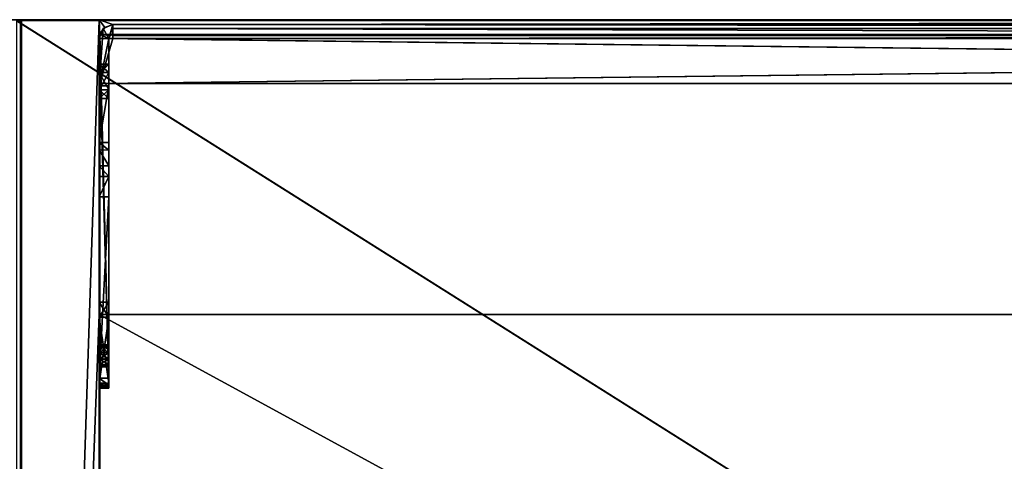
# Model space of a CAD drawing. Units: millimetres. Extents: x -201 to 1001, y -506 to 10.
# Drawn here: x 200 to 400, y -90 to 0 of the extents above; entities that cross this region are included whole.
import ezdxf

# ---------------------------------------------------------------- set-up
doc = ezdxf.new("R2010")
doc.units = ezdxf.units.MM
doc.header["$LTSCALE"] = 45.26749
for name, color, linetype in [('103', 7, 'CONTINUOUS'), ('105', 7, 'CONTINUOUS'), ('106', 7, 'CONTINUOUS'), ('112', 7, 'CONTINUOUS'), ('113', 7, 'CONTINUOUS'), ('115', 7, 'CONTINUOUS'), ('116', 7, 'CONTINUOUS'), ('119', 7, 'CONTINUOUS'), ('13', 7, 'CONTINUOUS'), ('14', 7, 'CONTINUOUS'), ('145', 7, 'CONTINUOUS'), ('147', 7, 'CONTINUOUS'), ('16', 7, 'CONTINUOUS'), ('17', 7, 'CONTINUOUS'), ('18', 7, 'CONTINUOUS'), ('19', 7, 'CONTINUOUS'), ('20', 7, 'CONTINUOUS'), ('21', 7, 'CONTINUOUS'), ('22', 7, 'CONTINUOUS'), ('23', 7, 'CONTINUOUS'), ('24', 7, 'CONTINUOUS'), ('25', 7, 'CONTINUOUS'), ('26', 7, 'CONTINUOUS'), ('3', 7, 'CONTINUOUS'), ('31', 7, 'CONTINUOUS'), ('33', 7, 'CONTINUOUS'), ('34', 7, 'CONTINUOUS'), ('35', 7, 'CONTINUOUS'), ('38', 7, 'CONTINUOUS'), ('39', 7, 'CONTINUOUS'), ('4', 7, 'CONTINUOUS'), ('40', 7, 'CONTINUOUS'), ('41', 7, 'CONTINUOUS'), ('42', 7, 'CONTINUOUS'), ('43', 7, 'CONTINUOUS'), ('44', 7, 'CONTINUOUS'), ('45', 7, 'CONTINUOUS'), ('46', 7, 'CONTINUOUS'), ('47', 7, 'CONTINUOUS'), ('48', 7, 'CONTINUOUS'), ('49', 7, 'CONTINUOUS'), ('50', 7, 'CONTINUOUS'), ('51', 7, 'CONTINUOUS'), ('55', 7, 'CONTINUOUS'), ('56', 7, 'CONTINUOUS'), ('57', 7, 'CONTINUOUS')]:
    doc.layers.add(name, color=color, linetype=linetype)

msp = doc.modelspace()

# ---------------------------------------------------------------- linework, layer by layer
at = {"layer": '103', "color": 9, "linetype": 'Continuous', "true_color": 0xabd4cd}
for points in [[(216, 0, -558), (216, 0, -18), (216, -60, -558), (216, 0, -558)], [(216, -60, -558), (216, 0, -18), (216, -60, -542), (216, -60, -558)], [(216, 0, -18), (216, -74, -22), (216, -3.8, -22), (216, 0, -18)], [(216, -74, -22), (216, 0, -18), (216, -407, -22), (216, -74, -22)], [(216, 0, -18), (216, -3.8, -22), (216, -3.8, -45), (216, 0, -18)], [(216, 0, -18), (216, -3.8, -45), (216, -60, -542), (216, 0, -18)], [(216, 0, -18), (216, -477.2, -22), (216, -407, -22), (216, 0, -18)], [(216, -477.2, -22), (216, 0, -18), (216, -480, -18.2), (216, -477.2, -22)], [(216, 0, -18), (216, -479.8, -18), (216, -479.94, -18.06), (216, 0, -18)], [(216, -480, -18.2), (216, 0, -18), (216, -479.94, -18.06), (216, -480, -18.2)], [(216, -13.5, -48), (216, -3.8, -45), (216, -13.5, -45), (216, -13.5, -48)], [(216, -3.8, -45), (216, -13.5, -48), (216, -479, -542), (216, -3.8, -45)], [(216, -60, -542), (216, -3.8, -45), (216, -479, -542), (216, -60, -542)], [(216, -9.03, -33.53), (216, -10.78, -30.5), (216, -16.03, -33.53), (216, -9.03, -33.53)], [(216, -9.03, -33.53), (216, -16.03, -33.53), (216, -14.28, -36.56), (216, -9.03, -33.53)], [(216, -9.03, -33.53), (216, -14.28, -36.56), (216, -10.78, -36.56), (216, -9.03, -33.53)], [(216, -10.78, -30.5), (216, -14.28, -30.5), (216, -16.03, -33.53), (216, -10.78, -30.5)], [(216, -13.5, -48), (216, -25.03, -48), (216, -479, -542), (216, -13.5, -48)], [(216, -36.03, -48), (216, -25.03, -48), (216, -25.03, -33.53), (216, -36.03, -48)], [(216, -25.03, -48), (216, -36.03, -48), (216, -479, -542), (216, -25.03, -48)], [(216, -36.03, -48), (216, -25.03, -33.53), (216, -31.91, -32.63), (216, -36.03, -48)], [(216, -31.91, -32.63), (216, -25.03, -33.53), (216, -26.52, -30.67), (216, -31.91, -32.63)], [(216, -31.91, -32.63), (216, -26.52, -30.67), (216, -29.73, -30.24), (216, -31.91, -32.63)], [(216, -36.03, -48), (216, -73, -48), (216, -479, -542), (216, -36.03, -48)], [(216, -60.53, -37.03), (216, -57.5, -35.28), (216, -74, -37.03), (216, -60.53, -37.03)], [(216, -57.5, -35.28), (216, -57.5, -31.78), (216, -423.5, -35.28), (216, -57.5, -35.28)], [(216, -74, -37.03), (216, -57.5, -35.28), (216, -407, -37.03), (216, -74, -37.03)], [(216, -57.5, -35.28), (216, -423.5, -35.28), (216, -420.47, -37.03), (216, -57.5, -35.28)], [(216, -57.5, -35.28), (216, -420.47, -37.03), (216, -407, -37.03), (216, -57.5, -35.28)], [(216, -57.5, -31.78), (216, -60.53, -30.03), (216, -423.5, -31.78), (216, -57.5, -31.78)], [(216, -57.5, -31.78), (216, -423.5, -31.78), (216, -423.5, -35.28), (216, -57.5, -31.78)], [(216, -60.53, -30.03), (216, -74, -30.03), (216, -423.5, -31.78), (216, -60.53, -30.03)], [(216, -66.65, -26.03), (216, -66.18, -24.9), (216, -70.21, -26.03), (216, -66.65, -26.03)], [(216, -66.18, -24.9), (216, -66.65, -23.77), (216, -70.68, -24.9), (216, -66.18, -24.9)], [(216, -66.18, -24.9), (216, -70.68, -24.9), (216, -70.21, -26.03), (216, -66.18, -24.9)], [(216, -67.78, -26.5), (216, -66.65, -26.03), (216, -69.08, -26.5), (216, -67.78, -26.5)], [(216, -69.08, -26.5), (216, -66.65, -26.03), (216, -70.21, -26.03), (216, -69.08, -26.5)], [(216, -66.65, -23.77), (216, -67.78, -23.3), (216, -70.21, -23.77), (216, -66.65, -23.77)], [(216, -66.65, -23.77), (216, -70.21, -23.77), (216, -70.68, -24.9), (216, -66.65, -23.77)], [(216, -67.78, -23.3), (216, -69.08, -23.3), (216, -70.21, -23.77), (216, -67.78, -23.3)], [(216, -73, -48), (216, -74.41, -47.41), (216, -408, -48), (216, -73, -48)], [(216, -73, -48), (216, -408, -48), (216, -479, -542), (216, -73, -48)], [(216, -74.71, -22.29), (216, -74, -22), (216, -406.29, -22.29), (216, -74.71, -22.29)], [(216, -74, -22), (216, -407, -22), (216, -406.29, -22.29), (216, -74, -22)], [(216, -74.71, -37.33), (216, -74, -37.03), (216, -406.29, -37.33), (216, -74.71, -37.33)], [(216, -74, -37.03), (216, -407, -37.03), (216, -406.29, -37.33), (216, -74, -37.03)], [(216, -74, -30.03), (216, -74.71, -29.74), (216, -407, -30.03), (216, -74, -30.03)], [(216, -423.5, -31.78), (216, -74, -30.03), (216, -407, -30.03), (216, -423.5, -31.78)], [(216, -74.41, -47.41), (216, -75, -46), (216, -406.59, -47.41), (216, -74.41, -47.41)], [(216, -408, -48), (216, -74.41, -47.41), (216, -406.59, -47.41), (216, -408, -48)], [(216, -75, -38.03), (216, -74.71, -37.33), (216, -406, -38.03), (216, -75, -38.03)], [(216, -74.71, -29.74), (216, -75, -29.03), (216, -406.29, -29.74), (216, -74.71, -29.74)], [(216, -75, -23), (216, -74.71, -22.29), (216, -406, -23), (216, -75, -23)], [(216, -406, -23), (216, -74.71, -22.29), (216, -406.29, -22.29), (216, -406, -23)], [(216, -407, -30.03), (216, -74.71, -29.74), (216, -406.29, -29.74), (216, -407, -30.03)], [(216, -406, -38.03), (216, -74.71, -37.33), (216, -406.29, -37.33), (216, -406, -38.03)], [(216, -75, -46), (216, -75, -38.03), (216, -406, -46), (216, -75, -46)], [(216, -75, -46), (216, -406, -46), (216, -406.59, -47.41), (216, -75, -46)], [(216, -406, -46), (216, -75, -38.03), (216, -406, -38.03), (216, -406, -46)], [(216, -75, -29.03), (216, -75, -23), (216, -406, -29.03), (216, -75, -29.03)], [(216, -75, -29.03), (216, -406, -29.03), (216, -406.29, -29.74), (216, -75, -29.03)], [(216, -406, -29.03), (216, -75, -23), (216, -406, -23), (216, -406, -29.03)]]:
    msp.add_3dface(points, dxfattribs=at)
at = {"layer": '105', "color": 9, "linetype": 'Continuous', "true_color": 0xabd4cd}
for points in [[(200.06, 0, -18.06), (200, 0, -18.2), (200.06, -479.8, -18.06), (200.06, 0, -18.06)], [(200, 0, -18.2), (200, -479.8, -18.2), (200.06, -479.8, -18.06), (200, 0, -18.2)], [(200.2, 0, -18), (200.06, 0, -18.06), (200.2, -479.8, -18), (200.2, 0, -18)], [(200.2, -479.8, -18), (200.06, 0, -18.06), (200.06, -479.8, -18.06), (200.2, -479.8, -18)]]:
    msp.add_3dface(points, dxfattribs=at)
at = {"layer": '106', "color": 9, "linetype": 'Continuous', "true_color": 0xabd4cd}
for points in [[(200, 0, -557.8), (200.06, 0, -557.94), (200, -479.8, -557.8), (200, 0, -557.8)], [(200, -479.8, -557.8), (200.06, 0, -557.94), (200.06, -479.8, -557.94), (200, -479.8, -557.8)], [(200.06, 0, -557.94), (200.2, 0, -558), (200.06, -479.8, -557.94), (200.06, 0, -557.94)], [(200.2, 0, -558), (200.2, -479.8, -558), (200.06, -479.8, -557.94), (200.2, 0, -558)]]:
    msp.add_3dface(points, dxfattribs=at)
at = {"layer": '112', "color": 9, "linetype": 'Continuous', "true_color": 0xabd4cd}
for points in [[(984, -60, -542), (984, -60, -558), (216, -60, -558), (984, -60, -542)], [(984, -60, -542), (216, -60, -558), (216, -60, -542), (984, -60, -542)]]:
    msp.add_3dface(points, dxfattribs=at)
at = {"layer": '113', "color": 9, "linetype": 'Continuous', "true_color": 0xabd4cd}
for points in [[(984, -479, -542), (984, -60, -542), (216, -60, -542), (984, -479, -542)], [(984, -479, -542), (216, -60, -542), (216, -479, -542), (984, -479, -542)]]:
    msp.add_3dface(points, dxfattribs=at)
at = {"layer": '115', "color": 7, "linetype": 'Continuous'}
for points in [[(1000.8, -0.2), (199.2, -0.2), (1000.8, -505.8), (1000.8, -0.2)], [(1000.8, -505.8), (199.2, -0.2), (199.2, -0.25), (1000.8, -505.8)], [(199.2, -505.75), (1000.8, -505.8), (199.2, -0.25), (199.2, -505.75)]]:
    msp.add_3dface(points, dxfattribs=at)
at = {"layer": '116', "color": 7, "linetype": 'Continuous'}
for points in [[(200, 0, -18), (200.2, 0, -18), (200, -505, -18), (200, 0, -18)], [(200.2, 0, -18), (200.2, -479.8, -18), (200, -505, -18), (200.2, 0, -18)], [(216, 0, -18), (984, 0, -18), (218.8, -1, -18), (216, 0, -18)], [(216.12, -3, -18), (216, 0, -18), (217.13, -1.56, -18), (216.12, -3, -18)], [(216, 0, -18), (216.12, -3, -18), (216, -479.8, -18), (216, 0, -18)], [(216, 0, -18), (218.8, -1, -18), (217.13, -1.56, -18), (216, 0, -18)], [(218.8, -1, -18), (984, 0, -18), (981.2, -1, -18), (218.8, -1, -18)], [(216.12, -3, -18), (216.12, -478, -18), (216, -479.8, -18), (216.12, -3, -18)], [(216.12, -3, -18), (983.88, -3, -18), (216.12, -478, -18), (216.12, -3, -18)], [(983.88, -3, -18), (983.88, -478, -18), (216.12, -478, -18), (983.88, -3, -18)]]:
    msp.add_3dface(points, dxfattribs=at)
at = {"layer": '119', "color": 7, "linetype": 'Continuous'}
for points in [[(1000.8, 0, -0.2), (199.2, 0, -0.2), (199.2, -0.06, -0.06), (1000.8, 0, -0.2)], [(1000.8, 0, -0.2), (199.2, -0.06, -0.06), (1000.8, -0.06, -0.06), (1000.8, 0, -0.2)], [(199.2, -0.2), (1000.8, -0.2), (1000.8, -0.06, -0.06), (199.2, -0.2)], [(199.2, -0.06, -0.06), (199.2, -0.2), (1000.8, -0.06, -0.06), (199.2, -0.06, -0.06)]]:
    msp.add_3dface(points, dxfattribs=at)
at = {"layer": '13', "color": 7, "linetype": 'Continuous'}
for points in [[(216.03, -3.39, -22), (216, -3.8, -22), (218, -74, -22), (216.03, -3.39, -22)], [(216, -3.8, -22), (216, -74, -22), (218, -74, -22), (216, -3.8, -22)], [(216.12, -3, -22), (216.03, -3.39, -22), (218, -74, -22), (216.12, -3, -22)], [(218.8, -3, -22), (216.12, -3, -22), (218.24, -3.24, -22), (218.8, -3, -22)], [(218.24, -3.24, -22), (216.12, -3, -22), (218, -3.8, -22), (218.24, -3.24, -22)], [(218, -3.8, -22), (216.12, -3, -22), (218, -74, -22), (218, -3.8, -22)]]:
    msp.add_3dface(points, dxfattribs=at)
at = {"layer": '14', "color": 7, "linetype": 'Continuous'}
for points in [[(218.8, -1, -45.2), (218.8, -1.82, -47.18), (218.8, -3, -45.2), (218.8, -1, -45.2)], [(218.8, -1, -45), (218.8, -1, -45.2), (218.8, -3, -45), (218.8, -1, -45)], [(218.8, -3, -45), (218.8, -1, -45.2), (218.8, -3, -45.2), (218.8, -3, -45)], [(218.8, -1.82, -47.18), (218.8, -3.8, -48), (218.8, -3.8, -46), (218.8, -1.82, -47.18)], [(218.8, -3, -45.2), (218.8, -1.82, -47.18), (218.8, -3.24, -45.76), (218.8, -3, -45.2)], [(218.8, -3.24, -45.76), (218.8, -1.82, -47.18), (218.8, -3.8, -46), (218.8, -3.24, -45.76)]]:
    msp.add_3dface(points, dxfattribs=at)
at = {"layer": '145', "color": 9, "linetype": 'Continuous', "true_color": 0xabd4cd}
for points in [[(200, 0, -18.2), (200, 0, -18), (200, -479.8, -18.2), (200, 0, -18.2)], [(200, -479.8, -18.2), (200, 0, -18), (200, -505, -18), (200, -479.8, -18.2)], [(200, 0, -558), (200, 0, -557.8), (200, -505, -558), (200, 0, -558)], [(200, 0, -557.8), (200, -479.8, -557.8), (200, -505, -558), (200, 0, -557.8)]]:
    msp.add_3dface(points, dxfattribs=at)
at = {"layer": '147', "color": 9, "linetype": 'Continuous', "true_color": 0xabd4cd}
for points in [[(184, 0, -558), (200, 0, -558), (200, -505, -558), (184, 0, -558)], [(184, 0, -558), (200, -505, -558), (184, -505, -558), (184, 0, -558)]]:
    msp.add_3dface(points, dxfattribs=at)
at = {"layer": '16', "color": 7, "linetype": 'Continuous'}
for points in [[(981.2, -3, -22), (983.88, -3, -22), (216.12, -3, -18), (981.2, -3, -22)], [(981.2, -3, -45), (981.2, -3, -22), (216.12, -3, -18), (981.2, -3, -45)], [(216.12, -3, -18), (983.88, -3, -22), (983.88, -3, -18), (216.12, -3, -18)], [(216.12, -3, -22), (218.8, -3, -22), (216.12, -3, -18), (216.12, -3, -22)], [(218.8, -3, -22), (981.2, -3, -45.2), (216.12, -3, -18), (218.8, -3, -22)], [(981.2, -3, -45.2), (981.2, -3, -45), (216.12, -3, -18), (981.2, -3, -45.2)], [(218.8, -3, -22), (218.8, -3, -45), (981.2, -3, -45.2), (218.8, -3, -22)], [(218.8, -3, -45), (218.8, -3, -45.2), (981.2, -3, -45.2), (218.8, -3, -45)]]:
    msp.add_3dface(points, dxfattribs=at)
at = {"layer": '17', "color": 7, "linetype": 'Continuous'}
for points in [[(218.8, -3, -45.2), (218.8, -3.24, -45.76), (981.2, -3, -45.2), (218.8, -3, -45.2)], [(218.8, -3.24, -45.76), (981.2, -3.24, -45.76), (981.2, -3, -45.2), (218.8, -3.24, -45.76)], [(218.8, -3.24, -45.76), (218.8, -3.8, -46), (981.2, -3.24, -45.76), (218.8, -3.24, -45.76)], [(218.8, -3.8, -46), (981.2, -3.8, -46), (981.2, -3.24, -45.76), (218.8, -3.8, -46)]]:
    msp.add_3dface(points, dxfattribs=at)
at = {"layer": '18', "color": 7, "linetype": 'Continuous'}
for points in [[(983.85, -13, -46), (218.8, -3.8, -46), (216.15, -3.8, -46), (983.85, -13, -46)], [(216.15, -13, -46), (983.85, -13, -46), (216.15, -3.8, -46), (216.15, -13, -46)], [(981.2, -3.8, -46), (218.8, -3.8, -46), (983.85, -13, -46), (981.2, -3.8, -46)]]:
    msp.add_3dface(points, dxfattribs=at)
at = {"layer": '19', "color": 7, "linetype": 'Continuous'}
for points in [[(983.85, -13, -46), (216.15, -13, -46), (983.85, -13, -48), (983.85, -13, -46)], [(983.85, -13, -48), (216.15, -13, -46), (216.15, -13, -48), (983.85, -13, -48)]]:
    msp.add_3dface(points, dxfattribs=at)
at = {"layer": '20', "color": 7, "linetype": 'Continuous'}
for points in [[(218.8, -3.8, -48), (981.2, -3.8, -48), (216.15, -13, -48), (218.8, -3.8, -48)], [(218.8, -3.8, -48), (216.15, -13, -48), (216.15, -3.8, -48), (218.8, -3.8, -48)], [(216.15, -13, -48), (981.2, -3.8, -48), (983.85, -3.8, -48), (216.15, -13, -48)], [(983.85, -13, -48), (216.15, -13, -48), (983.85, -3.8, -48), (983.85, -13, -48)]]:
    msp.add_3dface(points, dxfattribs=at)
at = {"layer": '21', "color": 7, "linetype": 'Continuous'}
for points in [[(218.8, -1.82, -47.18), (218.8, -1, -45.2), (981.2, -1.82, -47.18), (218.8, -1.82, -47.18)], [(218.8, -1, -45.2), (981.2, -1, -45.2), (981.2, -1.82, -47.18), (218.8, -1, -45.2)], [(218.8, -3.8, -48), (218.8, -1.82, -47.18), (981.2, -3.8, -48), (218.8, -3.8, -48)], [(981.2, -3.8, -48), (218.8, -1.82, -47.18), (981.2, -1.82, -47.18), (981.2, -3.8, -48)]]:
    msp.add_3dface(points, dxfattribs=at)
at = {"layer": '22', "color": 7, "linetype": 'Continuous'}
for points in [[(218.8, -1, -45.2), (218.8, -1, -45), (981.2, -1, -18), (218.8, -1, -45.2)], [(218.8, -1, -45.2), (981.2, -1, -45), (981.2, -1, -45.2), (218.8, -1, -45.2)], [(981.2, -1, -45), (218.8, -1, -45.2), (981.2, -1, -18), (981.2, -1, -45)], [(218.8, -1, -45), (218.8, -1, -18), (981.2, -1, -18), (218.8, -1, -45)]]:
    msp.add_3dface(points, dxfattribs=at)
at = {"layer": '23', "color": 7, "linetype": 'Continuous'}
for points in [[(216, -13.5, -48), (218, -13.5, -48), (216, -25.03, -48), (216, -13.5, -48)], [(216, -25.03, -48), (218, -13.5, -48), (218, -25.03, -48), (216, -25.03, -48)], [(216, -73, -48), (216, -36.03, -48), (218, -36.03, -48), (216, -73, -48)], [(218, -73, -48), (216, -73, -48), (218, -36.03, -48), (218, -73, -48)]]:
    msp.add_3dface(points, dxfattribs=at)
at = {"layer": '24', "color": 7, "linetype": 'Continuous'}
for points in [[(216, -75, -38.03), (216, -75, -46), (218, -75, -38.03), (216, -75, -38.03)], [(218, -75, -38.03), (216, -75, -46), (218, -75, -46), (218, -75, -38.03)], [(216, -75, -23), (216, -75, -29.03), (218, -75, -23), (216, -75, -23)], [(218, -75, -23), (216, -75, -29.03), (218, -75, -29.03), (218, -75, -23)]]:
    msp.add_3dface(points, dxfattribs=at)
at = {"layer": '25', "color": 7, "linetype": 'Continuous'}
for points in [[(218, -3.8, -22), (218, -74, -22), (218, -10.78, -30.5), (218, -3.8, -22)], [(218, -9.03, -33.53), (218, -3.8, -22), (218, -10.78, -30.5), (218, -9.03, -33.53)], [(218, -3.8, -22), (218, -9.03, -33.53), (218, -3.8, -45), (218, -3.8, -22)], [(218, -9.03, -33.53), (218, -10.78, -36.56), (218, -3.8, -45), (218, -9.03, -33.53)], [(218, -3.8, -45), (218, -10.78, -36.56), (218, -13.5, -45), (218, -3.8, -45)], [(218, -10.78, -30.5), (218, -74, -22), (218, -14.28, -30.5), (218, -10.78, -30.5)], [(218, -10.78, -36.56), (218, -14.28, -36.56), (218, -13.5, -45), (218, -10.78, -36.56)], [(218, -25.03, -48), (218, -13.5, -48), (218, -25.03, -33.53), (218, -25.03, -48)], [(218, -16.03, -33.53), (218, -13.5, -48), (218, -14.28, -36.56), (218, -16.03, -33.53)], [(218, -13.5, -48), (218, -16.03, -33.53), (218, -25.03, -33.53), (218, -13.5, -48)], [(218, -14.28, -36.56), (218, -13.5, -48), (218, -13.5, -45), (218, -14.28, -36.56)], [(218, -14.28, -30.5), (218, -74, -22), (218, -26.53, -30.67), (218, -14.28, -30.5)], [(218, -16.03, -33.53), (218, -14.28, -30.5), (218, -26.53, -30.67), (218, -16.03, -33.53)], [(218, -25.03, -33.53), (218, -16.03, -33.53), (218, -26.53, -30.67), (218, -25.03, -33.53)], [(218, -26.53, -30.67), (218, -74, -22), (218, -29.73, -30.24), (218, -26.53, -30.67)], [(218, -74, -22), (218, -67.78, -23.3), (218, -29.73, -30.24), (218, -74, -22)], [(218, -29.73, -30.24), (218, -67.78, -23.3), (218, -31.91, -32.63), (218, -29.73, -30.24)], [(218, -66.65, -23.77), (218, -36.03, -48), (218, -31.91, -32.63), (218, -66.65, -23.77)], [(218, -67.78, -23.3), (218, -66.65, -23.77), (218, -31.91, -32.63), (218, -67.78, -23.3)], [(218, -73, -48), (218, -36.03, -48), (218, -60.53, -37.03), (218, -73, -48)], [(218, -36.03, -48), (218, -66.65, -23.77), (218, -57.5, -31.78), (218, -36.03, -48)], [(218, -60.53, -37.03), (218, -36.03, -48), (218, -57.5, -35.28), (218, -60.53, -37.03)], [(218, -57.5, -35.28), (218, -36.03, -48), (218, -57.5, -31.78), (218, -57.5, -35.28)], [(218, -57.5, -31.78), (218, -66.65, -23.77), (218, -60.53, -30.03), (218, -57.5, -31.78)], [(218, -74, -37.03), (218, -73, -48), (218, -60.53, -37.03), (218, -74, -37.03)], [(218, -67.78, -26.5), (218, -69.08, -26.5), (218, -60.53, -30.03), (218, -67.78, -26.5)], [(218, -60.53, -30.03), (218, -69.08, -26.5), (218, -74, -30.03), (218, -60.53, -30.03)], [(218, -66.65, -26.03), (218, -67.78, -26.5), (218, -60.53, -30.03), (218, -66.65, -26.03)], [(218, -66.18, -24.9), (218, -66.65, -26.03), (218, -60.53, -30.03), (218, -66.18, -24.9)], [(218, -66.65, -23.77), (218, -66.18, -24.9), (218, -60.53, -30.03), (218, -66.65, -23.77)], [(218, -67.78, -23.3), (218, -74, -22), (218, -69.08, -23.3), (218, -67.78, -23.3)], [(218, -69.08, -23.3), (218, -74, -22), (218, -70.21, -23.77), (218, -69.08, -23.3)], [(218, -69.08, -26.5), (218, -70.21, -26.03), (218, -74, -30.03), (218, -69.08, -26.5)], [(218, -70.21, -23.77), (218, -74, -22), (218, -70.68, -24.9), (218, -70.21, -23.77)], [(218, -70.68, -24.9), (218, -74, -22), (218, -70.21, -26.03), (218, -70.68, -24.9)], [(218, -70.21, -26.03), (218, -74, -22), (218, -74, -30.03), (218, -70.21, -26.03)], [(218, -74.41, -47.41), (218, -73, -48), (218, -74, -37.03), (218, -74.41, -47.41)], [(218, -74, -30.03), (218, -74, -22), (218, -74.71, -22.29), (218, -74, -30.03)], [(218, -74.71, -37.33), (218, -74.41, -47.41), (218, -74, -37.03), (218, -74.71, -37.33)], [(218, -74.71, -29.74), (218, -74, -30.03), (218, -74.71, -22.29), (218, -74.71, -29.74)], [(218, -75, -38.03), (218, -75, -46), (218, -74.41, -47.41), (218, -75, -38.03)], [(218, -75, -38.03), (218, -74.41, -47.41), (218, -74.71, -37.33), (218, -75, -38.03)], [(218, -75, -23), (218, -75, -29.03), (218, -74.71, -29.74), (218, -75, -23)], [(218, -75, -23), (218, -74.71, -29.74), (218, -74.71, -22.29), (218, -75, -23)]]:
    msp.add_3dface(points, dxfattribs=at)
at = {"layer": '26', "color": 7, "linetype": 'Continuous'}
for points in [[(218.24, -3.24, -22), (218, -3.8, -22), (218.24, -3.24, -45), (218.24, -3.24, -22)], [(218, -3.8, -22), (218, -3.8, -45), (218.24, -3.24, -45), (218, -3.8, -22)], [(218.8, -3, -22), (218.24, -3.24, -22), (218.8, -3, -45), (218.8, -3, -22)], [(218.8, -3, -45), (218.24, -3.24, -22), (218.24, -3.24, -45), (218.8, -3, -45)]]:
    msp.add_3dface(points, dxfattribs=at)
at = {"layer": '3', "color": 9, "linetype": 'Continuous', "true_color": 0xabd4cd}
for points in [[(200, 0, -18), (200, 0, -18.2), (184, 0, -558), (200, 0, -18)], [(184, 0, -558), (200, 0, -18.2), (200, 0, -557.8), (184, 0, -558)], [(199.2, 0, -0.25), (200, 0, -18), (184, 0, -558), (199.2, 0, -0.25)], [(200, 0, -558), (184, 0, -558), (200, 0, -557.8), (200, 0, -558)], [(1000.8, 0, -0.2), (200, 0, -18), (199.2, 0, -0.25), (1000.8, 0, -0.2)], [(199.2, 0, -0.2), (1000.8, 0, -0.2), (199.2, 0, -0.25), (199.2, 0, -0.2)], [(200.2, 0, -18), (200, 0, -18), (1000.8, 0, -0.2), (200.2, 0, -18)], [(200, 0, -18.2), (200.06, 0, -18.06), (200, 0, -557.8), (200, 0, -18.2)], [(200, 0, -557.8), (200.06, 0, -18.06), (200.06, 0, -557.94), (200, 0, -557.8)], [(200.06, 0, -18.06), (200.2, 0, -18), (200.06, 0, -557.94), (200.06, 0, -18.06)], [(200.2, 0, -18), (200.2, 0, -558), (200.06, 0, -557.94), (200.2, 0, -18)], [(200.2, 0, -558), (200.2, 0, -18), (216, 0, -18), (200.2, 0, -558)], [(216, 0, -18), (200.2, 0, -18), (1000.8, 0, -0.2), (216, 0, -18)], [(216, 0, -558), (200.2, 0, -558), (216, 0, -18), (216, 0, -558)], [(984, 0, -18), (216, 0, -18), (1000.8, 0, -0.2), (984, 0, -18)]]:
    msp.add_3dface(points, dxfattribs=at)
at = {"layer": '31', "color": 7, "linetype": 'Continuous'}
for points in [[(216, -3.8, -45), (216.12, -3, -22), (216.82, -1.82, -45), (216, -3.8, -45)], [(216.12, -3, -22), (216.12, -3, -18), (217.13, -1.56, -18), (216.12, -3, -22)], [(216.12, -3, -22), (217.13, -1.56, -18), (216.82, -1.82, -45), (216.12, -3, -22)], [(218.8, -1, -18), (218.8, -1, -45), (216.82, -1.82, -45), (218.8, -1, -18)], [(217.13, -1.56, -18), (218.8, -1, -18), (216.82, -1.82, -45), (217.13, -1.56, -18)], [(216.03, -3.39, -22), (216.12, -3, -22), (216, -3.8, -45), (216.03, -3.39, -22)], [(216, -3.8, -22), (216.03, -3.39, -22), (216, -3.8, -45), (216, -3.8, -22)]]:
    msp.add_3dface(points, dxfattribs=at)
at = {"layer": '33', "color": 7, "linetype": 'Continuous'}
for points in [[(216, -73, -48), (218, -73, -48), (218, -74.41, -47.41), (216, -73, -48)], [(216, -73, -48), (218, -74.41, -47.41), (216, -74.41, -47.41), (216, -73, -48)], [(218, -75, -46), (216, -75, -46), (216, -74.41, -47.41), (218, -75, -46)], [(218, -74.41, -47.41), (218, -75, -46), (216, -74.41, -47.41), (218, -74.41, -47.41)]]:
    msp.add_3dface(points, dxfattribs=at)
at = {"layer": '34', "color": 7, "linetype": 'Continuous'}
for points in [[(218, -13.5, -48), (216, -13.5, -48), (218, -13.5, -45), (218, -13.5, -48)], [(218, -13.5, -45), (216, -13.5, -48), (216, -13.5, -45), (218, -13.5, -45)]]:
    msp.add_3dface(points, dxfattribs=at)
at = {"layer": '35', "color": 7, "linetype": 'Continuous'}
for points in [[(216.82, -1.82, -45), (218, -3.8, -45), (216, -13.5, -45), (216.82, -1.82, -45)], [(216, -3.8, -45), (216.82, -1.82, -45), (216, -13.5, -45), (216, -3.8, -45)], [(218.8, -1, -45), (218, -3.8, -45), (216.82, -1.82, -45), (218.8, -1, -45)], [(218, -3.8, -45), (218.8, -1, -45), (218.24, -3.24, -45), (218, -3.8, -45)], [(218.8, -1, -45), (218.8, -3, -45), (218.24, -3.24, -45), (218.8, -1, -45)], [(218, -3.8, -45), (218, -13.5, -45), (216, -13.5, -45), (218, -3.8, -45)]]:
    msp.add_3dface(points, dxfattribs=at)
at = {"layer": '38', "color": 7, "linetype": 'Continuous'}
for points in [[(216.15, -13, -46), (216.15, -3.8, -46), (216.15, -13, -48), (216.15, -13, -46)], [(216.15, -13, -48), (216.15, -3.8, -46), (216.15, -3.8, -48), (216.15, -13, -48)]]:
    msp.add_3dface(points, dxfattribs=at)
at = {"layer": '39', "color": 7, "linetype": 'Continuous'}
for points in [[(218.8, -3.8, -46), (218.8, -3.8, -48), (216.15, -3.8, -48), (218.8, -3.8, -46)], [(216.15, -3.8, -46), (218.8, -3.8, -46), (216.15, -3.8, -48), (216.15, -3.8, -46)]]:
    msp.add_3dface(points, dxfattribs=at)
at = {"layer": '4', "color": 9, "linetype": 'Continuous', "true_color": 0xabd4cd}
for points in [[(200.2, 0, -558), (216, 0, -558), (200.2, -479.8, -558), (200.2, 0, -558)], [(216, 0, -558), (216, -60, -558), (200.2, -479.8, -558), (216, 0, -558)], [(216, -60, -558), (216, -479, -558), (200.2, -479.8, -558), (216, -60, -558)], [(984, -60, -558), (984, -479, -558), (216, -479, -558), (984, -60, -558)], [(984, -60, -558), (216, -479, -558), (216, -60, -558), (984, -60, -558)]]:
    msp.add_3dface(points, dxfattribs=at)
at = {"layer": '40', "color": 7, "linetype": 'Continuous'}
for points in [[(218, -60.53, -37.03), (218, -57.5, -35.28), (216, -60.53, -37.03), (218, -60.53, -37.03)], [(218, -57.5, -35.28), (218, -57.5, -31.78), (216, -57.5, -35.28), (218, -57.5, -35.28)], [(216, -60.53, -37.03), (218, -57.5, -35.28), (216, -57.5, -35.28), (216, -60.53, -37.03)], [(218, -57.5, -31.78), (218, -60.53, -30.03), (216, -57.5, -31.78), (218, -57.5, -31.78)], [(216, -57.5, -35.28), (218, -57.5, -31.78), (216, -57.5, -31.78), (216, -57.5, -35.28)], [(216, -57.5, -31.78), (218, -60.53, -30.03), (216, -60.53, -30.03), (216, -57.5, -31.78)]]:
    msp.add_3dface(points, dxfattribs=at)
at = {"layer": '41', "color": 7, "linetype": 'Continuous'}
for points in [[(218, -74, -37.03), (218, -60.53, -37.03), (216, -60.53, -37.03), (218, -74, -37.03)], [(218, -74, -37.03), (216, -60.53, -37.03), (216, -74, -37.03), (218, -74, -37.03)]]:
    msp.add_3dface(points, dxfattribs=at)
at = {"layer": '42', "color": 7, "linetype": 'Continuous'}
for points in [[(218, -60.53, -30.03), (218, -74, -30.03), (216, -74, -30.03), (218, -60.53, -30.03)], [(216, -60.53, -30.03), (218, -60.53, -30.03), (216, -74, -30.03), (216, -60.53, -30.03)]]:
    msp.add_3dface(points, dxfattribs=at)
at = {"layer": '43', "color": 7, "linetype": 'Continuous'}
for points in [[(216, -25.03, -48), (218, -25.03, -48), (216, -25.03, -33.53), (216, -25.03, -48)], [(218, -25.03, -48), (218, -25.03, -33.53), (216, -25.03, -33.53), (218, -25.03, -48)]]:
    msp.add_3dface(points, dxfattribs=at)
at = {"layer": '44', "color": 7, "linetype": 'Continuous'}
for points in [[(218, -36.03, -48), (216, -36.03, -48), (218, -31.91, -32.63), (218, -36.03, -48)], [(218, -31.91, -32.63), (216, -36.03, -48), (216, -31.91, -32.63), (218, -31.91, -32.63)]]:
    msp.add_3dface(points, dxfattribs=at)
at = {"layer": '45', "color": 7, "linetype": 'Continuous'}
for points in [[(218, -25.03, -33.53), (218, -26.53, -30.67), (216, -25.03, -33.53), (218, -25.03, -33.53)], [(216, -25.03, -33.53), (218, -26.53, -30.67), (216, -26.52, -30.67), (216, -25.03, -33.53)], [(218, -26.53, -30.67), (218, -29.73, -30.24), (216, -26.52, -30.67), (218, -26.53, -30.67)], [(216, -26.52, -30.67), (218, -29.73, -30.24), (216, -29.73, -30.24), (216, -26.52, -30.67)], [(218, -29.73, -30.24), (218, -31.91, -32.63), (216, -29.73, -30.24), (218, -29.73, -30.24)], [(218, -31.91, -32.63), (216, -31.91, -32.63), (216, -29.73, -30.24), (218, -31.91, -32.63)]]:
    msp.add_3dface(points, dxfattribs=at)
at = {"layer": '46', "color": 7, "linetype": 'Continuous'}
for points in [[(218, -66.65, -26.03), (218, -66.18, -24.9), (216, -66.65, -26.03), (218, -66.65, -26.03)], [(218, -66.18, -24.9), (218, -66.65, -23.77), (216, -66.18, -24.9), (218, -66.18, -24.9)], [(216, -66.65, -26.03), (218, -66.18, -24.9), (216, -66.18, -24.9), (216, -66.65, -26.03)], [(216, -66.18, -24.9), (218, -66.65, -23.77), (216, -66.65, -23.77), (216, -66.18, -24.9)], [(218, -66.65, -23.77), (218, -67.78, -23.3), (216, -66.65, -23.77), (218, -66.65, -23.77)], [(216, -66.65, -23.77), (218, -67.78, -23.3), (216, -67.78, -23.3), (216, -66.65, -23.77)], [(218, -67.78, -26.5), (218, -66.65, -26.03), (216, -67.78, -26.5), (218, -67.78, -26.5)], [(216, -67.78, -26.5), (218, -66.65, -26.03), (216, -66.65, -26.03), (216, -67.78, -26.5)]]:
    msp.add_3dface(points, dxfattribs=at)
at = {"layer": '47', "color": 7, "linetype": 'Continuous'}
for points in [[(218, -69.08, -26.5), (218, -67.78, -26.5), (216, -67.78, -26.5), (218, -69.08, -26.5)], [(218, -69.08, -26.5), (216, -67.78, -26.5), (216, -69.08, -26.5), (218, -69.08, -26.5)]]:
    msp.add_3dface(points, dxfattribs=at)
at = {"layer": '48', "color": 7, "linetype": 'Continuous'}
for points in [[(218, -69.08, -23.3), (218, -70.21, -23.77), (216, -69.08, -23.3), (218, -69.08, -23.3)], [(216, -69.08, -23.3), (218, -70.21, -23.77), (216, -70.21, -23.77), (216, -69.08, -23.3)], [(218, -70.21, -26.03), (218, -69.08, -26.5), (216, -70.21, -26.03), (218, -70.21, -26.03)], [(218, -69.08, -26.5), (216, -69.08, -26.5), (216, -70.21, -26.03), (218, -69.08, -26.5)], [(218, -70.21, -23.77), (218, -70.68, -24.9), (216, -70.21, -23.77), (218, -70.21, -23.77)], [(218, -70.68, -24.9), (218, -70.21, -26.03), (216, -70.68, -24.9), (218, -70.68, -24.9)], [(216, -70.21, -23.77), (218, -70.68, -24.9), (216, -70.68, -24.9), (216, -70.21, -23.77)], [(216, -70.68, -24.9), (218, -70.21, -26.03), (216, -70.21, -26.03), (216, -70.68, -24.9)]]:
    msp.add_3dface(points, dxfattribs=at)
at = {"layer": '49', "color": 7, "linetype": 'Continuous'}
for points in [[(218, -67.78, -23.3), (218, -69.08, -23.3), (216, -69.08, -23.3), (218, -67.78, -23.3)], [(216, -67.78, -23.3), (218, -67.78, -23.3), (216, -69.08, -23.3), (216, -67.78, -23.3)]]:
    msp.add_3dface(points, dxfattribs=at)
at = {"layer": '50', "color": 7, "linetype": 'Continuous'}
for points in [[(218, -9.03, -33.53), (218, -10.78, -30.5), (216, -9.03, -33.53), (218, -9.03, -33.53)], [(216, -9.03, -33.53), (218, -10.78, -30.5), (216, -10.78, -30.5), (216, -9.03, -33.53)], [(218, -10.78, -30.5), (218, -14.28, -30.5), (216, -10.78, -30.5), (218, -10.78, -30.5)], [(216, -10.78, -30.5), (218, -14.28, -30.5), (216, -14.28, -30.5), (216, -10.78, -30.5)], [(218, -14.28, -30.5), (218, -16.03, -33.53), (216, -14.28, -30.5), (218, -14.28, -30.5)], [(216, -14.28, -30.5), (218, -16.03, -33.53), (216, -16.03, -33.53), (216, -14.28, -30.5)]]:
    msp.add_3dface(points, dxfattribs=at)
at = {"layer": '51', "color": 7, "linetype": 'Continuous'}
for points in [[(218, -10.78, -36.56), (218, -9.03, -33.53), (216, -10.78, -36.56), (218, -10.78, -36.56)], [(218, -9.03, -33.53), (216, -9.03, -33.53), (216, -10.78, -36.56), (218, -9.03, -33.53)], [(218, -14.28, -36.56), (218, -10.78, -36.56), (216, -14.28, -36.56), (218, -14.28, -36.56)], [(216, -14.28, -36.56), (218, -10.78, -36.56), (216, -10.78, -36.56), (216, -14.28, -36.56)], [(218, -16.03, -33.53), (218, -14.28, -36.56), (216, -16.03, -33.53), (218, -16.03, -33.53)], [(216, -16.03, -33.53), (218, -14.28, -36.56), (216, -14.28, -36.56), (216, -16.03, -33.53)]]:
    msp.add_3dface(points, dxfattribs=at)
at = {"layer": '55', "color": 7, "linetype": 'Continuous'}
for points in [[(218, -74, -22), (216, -74, -22), (216, -74.71, -22.29), (218, -74, -22)], [(218, -74.71, -22.29), (218, -74, -22), (216, -74.71, -22.29), (218, -74.71, -22.29)], [(216, -75, -23), (218, -75, -23), (218, -74.71, -22.29), (216, -75, -23)], [(216, -75, -23), (218, -74.71, -22.29), (216, -74.71, -22.29), (216, -75, -23)]]:
    msp.add_3dface(points, dxfattribs=at)
at = {"layer": '56', "color": 7, "linetype": 'Continuous'}
for points in [[(218, -74, -30.03), (218, -74.71, -29.74), (216, -74, -30.03), (218, -74, -30.03)], [(216, -74, -30.03), (218, -74.71, -29.74), (216, -74.71, -29.74), (216, -74, -30.03)], [(218, -75, -29.03), (216, -75, -29.03), (216, -74.71, -29.74), (218, -75, -29.03)], [(218, -74.71, -29.74), (218, -75, -29.03), (216, -74.71, -29.74), (218, -74.71, -29.74)]]:
    msp.add_3dface(points, dxfattribs=at)
at = {"layer": '57', "color": 7, "linetype": 'Continuous'}
for points in [[(218, -74.71, -37.33), (218, -74, -37.03), (216, -74.71, -37.33), (218, -74.71, -37.33)], [(218, -74, -37.03), (216, -74, -37.03), (216, -74.71, -37.33), (218, -74, -37.03)], [(216, -75, -38.03), (218, -75, -38.03), (218, -74.71, -37.33), (216, -75, -38.03)], [(216, -75, -38.03), (218, -74.71, -37.33), (216, -74.71, -37.33), (216, -75, -38.03)]]:
    msp.add_3dface(points, dxfattribs=at)

doc.saveas('drawing.dxf')
